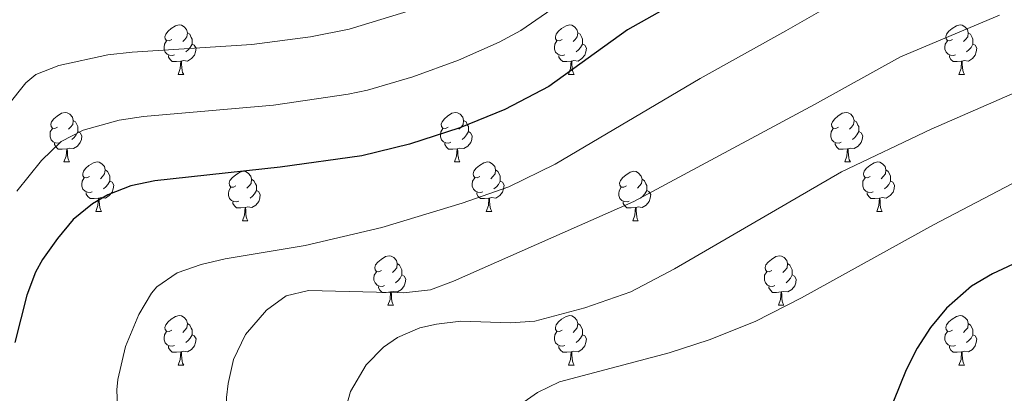
# Model space of a CAD drawing. Units: metres. Extents: x 644292 to 648809, y 725124 to 728188.
# Drawn here: x 645753 to 645953, y 726774 to 726850 of the extents above; entities that cross this region are included whole.
import ezdxf

# ---------------------------------------------------------------- set-up
doc = ezdxf.new("R2010")
doc.units = ezdxf.units.M
doc.header["$MEASUREMENT"] = 0
for name, color, linetype, lineweight in [('Carátula', 7, 'Continuous', 5), ('Elementos auxiliares', 7, 'Continuous', 5), ('Entidades rústicas y varios', 7, 'Continuous', 5), ('Relieve y altimetría', 7, 'Continuous', 5)]:
    doc.layers.add(name, color=color, linetype=linetype, lineweight=lineweight)

msp = doc.modelspace()

# ---------------------------------------------------------------- linework, layer by layer
at = {"layer": 'Carátula', "color": 7, "linetype": 'Continuous', "lineweight": 5}
msp.add_3dface([(644355.25, 725123.8), (648809.25, 725218.36), (648746.2, 728187.71), (644292.21, 728093.15)], dxfattribs=at)
at = {"layer": 'Elementos auxiliares', "color": 250, "linetype": 'Continuous', "lineweight": 5}
msp.add_3dface([(645224.02, 725536.17), (645175.5, 727849.46), (648589.08, 727922), (648638.73, 725608.67)], dxfattribs=at)
at = {"layer": 'Entidades rústicas y varios', "color": 92, "linetype": 'Continuous', "lineweight": 5}
for p, q in [((645785.34, 726838.49), (645786.47, 726838.49)), ((645864.67, 726838.49), (645865.79, 726838.49)), ((645944, 726838.49), (645945.12, 726838.49)), ((645762.15, 726820.72), (645763.28, 726820.72)), ((645841.48, 726820.72), (645842.6, 726820.72)), ((645920.81, 726820.72), (645921.93, 726820.72)), ((645768.63, 726810.69), (645769.75, 726810.69)), ((645847.96, 726810.69), (645849.08, 726810.69)), ((645927.28, 726810.69), (645928.41, 726810.69)), ((645798.4, 726808.78), (645799.52, 726808.78)), ((645877.73, 726808.78), (645878.85, 726808.78)), ((645827.98, 726791.64), (645829.1, 726791.64)), ((645907.3, 726791.64), (645908.43, 726791.64)), ((645785.34, 726779.5), (645786.47, 726779.5)), ((645864.67, 726779.5), (645865.79, 726779.5)), ((645944, 726779.5), (645945.12, 726779.5))]:
    msp.add_line(p, q, dxfattribs=at)
at = {"layer": 'Entidades rústicas y varios', "color": 92, "linetype": 'Continuous', "lineweight": 5, "flags": 128}
for points in [[(645784.04, 726845.55), (645783.51, 726845.29), (645782.98, 726845.34), (645782.72, 726845.71), (645782.66, 726846.14), (645782.82, 726846.66), (645783.3, 726847.25), (645783.94, 726847.78), (645784.84, 726848.37), (645785.58, 726848.53), (645786.01, 726848.47), (645786.54, 726848.16), (645787.07, 726847.57), (645787.23, 726846.93), (645787.12, 726846.08), (645786.69, 726845.55), (645786.27, 726845.13)], [(645863.37, 726845.55), (645862.84, 726845.29), (645862.31, 726845.34), (645862.04, 726845.71), (645861.99, 726846.14), (645862.15, 726846.66), (645862.63, 726847.25), (645863.26, 726847.78), (645864.16, 726848.37), (645864.91, 726848.53), (645865.33, 726848.47), (645865.86, 726848.16), (645866.39, 726847.57), (645866.55, 726846.93), (645866.44, 726846.08), (645866.02, 726845.55), (645865.6, 726845.13)], [(645942.7, 726845.55), (645942.16, 726845.29), (645941.64, 726845.34), (645941.37, 726845.71), (645941.32, 726846.14), (645941.48, 726846.66), (645941.96, 726847.25), (645942.59, 726847.78), (645943.49, 726848.37), (645944.24, 726848.53), (645944.66, 726848.47), (645945.19, 726848.16), (645945.72, 726847.57), (645945.88, 726846.93), (645945.77, 726846.08), (645945.34, 726845.55), (645944.92, 726845.13)], [(645784.63, 726842.47), (645784.2, 726842.31), (645783.62, 726842.37), (645783.14, 726842.58), (645782.72, 726843.01), (645782.5, 726843.59), (645782.5, 726844.01), (645782.56, 726844.6), (645782.98, 726845.29)], [(645787.23, 726846.93), (645787.7, 726846.62), (645788.02, 726845.98), (645788.18, 726845.66), (645788.18, 726845.08), (645788.18, 726844.65), (645787.81, 726843.96), (645787.39, 726843.48), (645786.91, 726843.06)], [(645863.95, 726842.47), (645863.53, 726842.31), (645862.94, 726842.37), (645862.47, 726842.58), (645862.04, 726843.01), (645861.83, 726843.59), (645861.83, 726844.01), (645861.88, 726844.6), (645862.31, 726845.29)], [(645866.55, 726846.93), (645867.03, 726846.62), (645867.34, 726845.98), (645867.5, 726845.66), (645867.5, 726845.08), (645867.5, 726844.65), (645867.13, 726843.96), (645866.71, 726843.48), (645866.23, 726843.06)], [(645943.28, 726842.47), (645942.86, 726842.31), (645942.27, 726842.37), (645941.8, 726842.58), (645941.37, 726843.01), (645941.16, 726843.59), (645941.16, 726844.01), (645941.21, 726844.6), (645941.64, 726845.29)], [(645945.88, 726846.93), (645946.36, 726846.62), (645946.67, 726845.98), (645946.83, 726845.66), (645946.83, 726845.08), (645946.83, 726844.65), (645946.46, 726843.96), (645946.04, 726843.48), (645945.56, 726843.06)], [(645788.18, 726844.65), (645788.63, 726844.4), (645788.98, 726843.79), (645788.87, 726843.06), (645788.66, 726842.42), (645788.07, 726841.68), (645787.28, 726841.2), (645786.43, 726841.31), (645786, 726841.18)], [(645867.5, 726844.65), (645867.96, 726844.4), (645868.3, 726843.79), (645868.19, 726843.06), (645867.98, 726842.42), (645867.4, 726841.68), (645866.6, 726841.2), (645865.75, 726841.31), (645865.32, 726841.18)], [(645946.83, 726844.65), (645947.28, 726844.4), (645947.63, 726843.79), (645947.52, 726843.06), (645947.31, 726842.42), (645946.72, 726841.68), (645945.93, 726841.2), (645945.08, 726841.31), (645944.65, 726841.18)], [(645785.89, 726841.18), (645785, 726841.09), (645784.15, 726841.09), (645783.73, 726841.52), (645783.41, 726842), (645783.41, 726842.31)], [(645785.34, 726838.49), (645785.78, 726839.65), (645785.89, 726841.18), (645786, 726841.18), (645786.03, 726840.59), (645786.07, 726839.91), (645786.14, 726839.29), (645786.25, 726838.89), (645786.47, 726838.49)], [(645865.21, 726841.18), (645864.32, 726841.09), (645863.48, 726841.09), (645863.05, 726841.52), (645862.73, 726842), (645862.73, 726842.31)], [(645864.67, 726838.49), (645865.1, 726839.65), (645865.21, 726841.18), (645865.32, 726841.18), (645865.36, 726840.59), (645865.39, 726839.91), (645865.46, 726839.29), (645865.58, 726838.89), (645865.79, 726838.49)], [(645944.54, 726841.18), (645943.65, 726841.09), (645942.8, 726841.09), (645942.38, 726841.52), (645942.06, 726842), (645942.06, 726842.31)], [(645944, 726838.49), (645944.43, 726839.65), (645944.54, 726841.18), (645944.65, 726841.18), (645944.68, 726840.59), (645944.72, 726839.91), (645944.79, 726839.29), (645944.9, 726838.89), (645945.12, 726838.49)], [(645760.85, 726827.78), (645760.32, 726827.52), (645759.79, 726827.57), (645759.53, 726827.94), (645759.47, 726828.37), (645759.63, 726828.89), (645760.11, 726829.48), (645760.75, 726830.01), (645761.65, 726830.6), (645762.39, 726830.76), (645762.82, 726830.7), (645763.35, 726830.39), (645763.88, 726829.8), (645764.04, 726829.16), (645763.93, 726828.31), (645763.5, 726827.78), (645763.08, 726827.36)], [(645764.04, 726829.16), (645764.51, 726828.85), (645764.83, 726828.21), (645764.99, 726827.89), (645764.99, 726827.31), (645764.99, 726826.88), (645764.62, 726826.19), (645764.2, 726825.71), (645763.72, 726825.29)], [(645840.18, 726827.78), (645839.65, 726827.52), (645839.12, 726827.57), (645838.86, 726827.94), (645838.8, 726828.37), (645838.96, 726828.89), (645839.44, 726829.48), (645840.08, 726830.01), (645840.98, 726830.6), (645841.72, 726830.76), (645842.14, 726830.7), (645842.68, 726830.39), (645843.2, 726829.8), (645843.36, 726829.16), (645843.26, 726828.31), (645842.83, 726827.78), (645842.41, 726827.36)], [(645843.36, 726829.16), (645843.84, 726828.85), (645844.16, 726828.21), (645844.32, 726827.89), (645844.32, 726827.31), (645844.32, 726826.88), (645843.94, 726826.19), (645843.52, 726825.71), (645843.04, 726825.29)], [(645919.51, 726827.78), (645918.98, 726827.52), (645918.45, 726827.57), (645918.18, 726827.94), (645918.13, 726828.37), (645918.29, 726828.89), (645918.77, 726829.48), (645919.4, 726830.01), (645920.3, 726830.6), (645921.05, 726830.76), (645921.47, 726830.7), (645922, 726830.39), (645922.53, 726829.8), (645922.69, 726829.16), (645922.58, 726828.31), (645922.16, 726827.78), (645921.74, 726827.36)], [(645922.69, 726829.16), (645923.17, 726828.85), (645923.48, 726828.21), (645923.64, 726827.89), (645923.64, 726827.31), (645923.64, 726826.88), (645923.27, 726826.19), (645922.85, 726825.71), (645922.37, 726825.29)], [(645761.44, 726824.7), (645761.01, 726824.54), (645760.43, 726824.6), (645759.95, 726824.81), (645759.53, 726825.24), (645759.31, 726825.82), (645759.31, 726826.24), (645759.37, 726826.83), (645759.79, 726827.52)], [(645840.76, 726824.7), (645840.34, 726824.54), (645839.76, 726824.6), (645839.28, 726824.81), (645838.86, 726825.24), (645838.64, 726825.82), (645838.64, 726826.24), (645838.7, 726826.83), (645839.12, 726827.52)], [(645920.09, 726824.7), (645919.67, 726824.54), (645919.08, 726824.6), (645918.61, 726824.81), (645918.18, 726825.24), (645917.97, 726825.82), (645917.97, 726826.24), (645918.02, 726826.83), (645918.45, 726827.52)], [(645764.99, 726826.88), (645765.44, 726826.63), (645765.79, 726826.02), (645765.68, 726825.29), (645765.47, 726824.65), (645764.88, 726823.91), (645764.09, 726823.43), (645763.24, 726823.54), (645762.81, 726823.41)], [(645844.32, 726826.88), (645844.77, 726826.63), (645845.12, 726826.02), (645845, 726825.29), (645844.8, 726824.65), (645844.21, 726823.91), (645843.42, 726823.43), (645842.56, 726823.54), (645842.14, 726823.41)], [(645923.64, 726826.88), (645924.1, 726826.63), (645924.44, 726826.02), (645924.33, 726825.29), (645924.12, 726824.65), (645923.54, 726823.91), (645922.74, 726823.43), (645921.89, 726823.54), (645921.46, 726823.41)], [(645762.7, 726823.41), (645761.81, 726823.32), (645760.96, 726823.32), (645760.54, 726823.75), (645760.22, 726824.23), (645760.22, 726824.54)], [(645762.15, 726820.72), (645762.59, 726821.88), (645762.7, 726823.41), (645762.81, 726823.41), (645762.84, 726822.82), (645762.88, 726822.14), (645762.95, 726821.52), (645763.06, 726821.12), (645763.28, 726820.72)], [(645842.02, 726823.41), (645841.14, 726823.32), (645840.29, 726823.32), (645839.86, 726823.75), (645839.54, 726824.23), (645839.54, 726824.54)], [(645841.48, 726820.72), (645841.92, 726821.88), (645842.02, 726823.41), (645842.14, 726823.41), (645842.17, 726822.82), (645842.2, 726822.14), (645842.28, 726821.52), (645842.39, 726821.12), (645842.6, 726820.72)], [(645921.35, 726823.41), (645920.46, 726823.32), (645919.62, 726823.32), (645919.19, 726823.75), (645918.87, 726824.23), (645918.87, 726824.54)], [(645920.81, 726820.72), (645921.24, 726821.88), (645921.35, 726823.41), (645921.46, 726823.41), (645921.5, 726822.82), (645921.53, 726822.14), (645921.6, 726821.52), (645921.72, 726821.12), (645921.93, 726820.72)], [(645767.33, 726817.75), (645766.8, 726817.48), (645766.27, 726817.54), (645766, 726817.91), (645765.95, 726818.33), (645766.11, 726818.85), (645766.59, 726819.45), (645767.22, 726819.98), (645768.12, 726820.56), (645768.87, 726820.72), (645769.29, 726820.67), (645769.82, 726820.35), (645770.35, 726819.77), (645770.51, 726819.13), (645770.4, 726818.28), (645769.98, 726817.75), (645769.56, 726817.32)], [(645770.51, 726819.13), (645770.99, 726818.81), (645771.3, 726818.17), (645771.46, 726817.85), (645771.46, 726817.27), (645771.46, 726816.85), (645771.09, 726816.16), (645770.67, 726815.68), (645770.19, 726815.26)], [(645846.66, 726817.75), (645846.12, 726817.48), (645845.6, 726817.54), (645845.33, 726817.91), (645845.28, 726818.33), (645845.44, 726818.85), (645845.92, 726819.45), (645846.55, 726819.98), (645847.45, 726820.56), (645848.2, 726820.72), (645848.62, 726820.67), (645849.15, 726820.35), (645849.68, 726819.77), (645849.84, 726819.13), (645849.73, 726818.28), (645849.3, 726817.75), (645848.88, 726817.32)], [(645849.84, 726819.13), (645850.32, 726818.81), (645850.63, 726818.17), (645850.79, 726817.85), (645850.79, 726817.27), (645850.79, 726816.85), (645850.42, 726816.16), (645850, 726815.68), (645849.52, 726815.26)], [(645925.98, 726817.75), (645925.45, 726817.48), (645924.92, 726817.54), (645924.66, 726817.91), (645924.6, 726818.33), (645924.76, 726818.85), (645925.24, 726819.45), (645925.88, 726819.98), (645926.78, 726820.56), (645927.52, 726820.72), (645927.95, 726820.67), (645928.48, 726820.35), (645929.01, 726819.77), (645929.17, 726819.13), (645929.06, 726818.28), (645928.63, 726817.75), (645928.21, 726817.32)], [(645929.17, 726819.13), (645929.64, 726818.81), (645929.96, 726818.17), (645930.12, 726817.85), (645930.12, 726817.27), (645930.12, 726816.85), (645929.75, 726816.16), (645929.33, 726815.68), (645928.85, 726815.26)], [(645767.91, 726814.67), (645767.49, 726814.51), (645766.9, 726814.57), (645766.43, 726814.78), (645766, 726815.2), (645765.79, 726815.79), (645765.79, 726816.21), (645765.84, 726816.79), (645766.27, 726817.48)], [(645797.1, 726815.84), (645796.57, 726815.58), (645796.04, 726815.63), (645795.78, 726816), (645795.72, 726816.43), (645795.88, 726816.95), (645796.36, 726817.54), (645797, 726818.07), (645797.9, 726818.66), (645798.64, 726818.82), (645799.06, 726818.76), (645799.6, 726818.45), (645800.12, 726817.86), (645800.28, 726817.22), (645800.18, 726816.37), (645799.75, 726815.84), (645799.33, 726815.42)], [(645800.28, 726817.22), (645800.76, 726816.91), (645801.08, 726816.27), (645801.24, 726815.95), (645801.24, 726815.37), (645801.24, 726814.94), (645800.86, 726814.25), (645800.44, 726813.77), (645799.96, 726813.35)], [(645847.24, 726814.67), (645846.82, 726814.51), (645846.23, 726814.57), (645845.76, 726814.78), (645845.33, 726815.2), (645845.12, 726815.79), (645845.12, 726816.21), (645845.17, 726816.79), (645845.6, 726817.48)], [(645876.43, 726815.84), (645875.9, 726815.58), (645875.37, 726815.63), (645875.1, 726816), (645875.05, 726816.43), (645875.21, 726816.95), (645875.69, 726817.54), (645876.32, 726818.07), (645877.22, 726818.66), (645877.97, 726818.82), (645878.39, 726818.76), (645878.92, 726818.45), (645879.45, 726817.86), (645879.61, 726817.22), (645879.5, 726816.37), (645879.08, 726815.84), (645878.66, 726815.42)], [(645879.61, 726817.22), (645880.09, 726816.91), (645880.4, 726816.27), (645880.56, 726815.95), (645880.56, 726815.37), (645880.56, 726814.94), (645880.19, 726814.25), (645879.77, 726813.77), (645879.29, 726813.35)], [(645926.57, 726814.67), (645926.14, 726814.51), (645925.56, 726814.57), (645925.08, 726814.78), (645924.66, 726815.2), (645924.44, 726815.79), (645924.44, 726816.21), (645924.5, 726816.79), (645924.92, 726817.48)], [(645771.46, 726816.85), (645771.92, 726816.6), (645772.26, 726815.98), (645772.15, 726815.26), (645771.94, 726814.62), (645771.36, 726813.88), (645770.56, 726813.4), (645769.71, 726813.5), (645769.28, 726813.37)], [(645797.68, 726812.76), (645797.26, 726812.6), (645796.68, 726812.66), (645796.2, 726812.87), (645795.78, 726813.3), (645795.56, 726813.88), (645795.56, 726814.3), (645795.62, 726814.89), (645796.04, 726815.58)], [(645850.79, 726816.85), (645851.24, 726816.6), (645851.59, 726815.98), (645851.48, 726815.26), (645851.27, 726814.62), (645850.68, 726813.88), (645849.89, 726813.4), (645849.04, 726813.5), (645848.61, 726813.37)], [(645877.01, 726812.76), (645876.59, 726812.6), (645876, 726812.66), (645875.53, 726812.87), (645875.1, 726813.3), (645874.89, 726813.88), (645874.89, 726814.3), (645874.94, 726814.89), (645875.37, 726815.58)], [(645930.12, 726816.85), (645930.57, 726816.6), (645930.92, 726815.98), (645930.81, 726815.26), (645930.6, 726814.62), (645930.01, 726813.88), (645929.22, 726813.4), (645928.37, 726813.5), (645927.94, 726813.37)], [(645769.17, 726813.37), (645768.28, 726813.29), (645767.44, 726813.29), (645767.01, 726813.72), (645766.69, 726814.19), (645766.69, 726814.51)], [(645768.63, 726810.69), (645769.06, 726811.85), (645769.17, 726813.37), (645769.28, 726813.37), (645769.32, 726812.79), (645769.35, 726812.1), (645769.42, 726811.49), (645769.54, 726811.09), (645769.75, 726810.69)], [(645801.24, 726814.94), (645801.69, 726814.69), (645802.04, 726814.08), (645801.92, 726813.35), (645801.72, 726812.71), (645801.13, 726811.97), (645800.34, 726811.49), (645799.48, 726811.6), (645799.06, 726811.47)], [(645848.5, 726813.37), (645847.61, 726813.29), (645846.76, 726813.29), (645846.34, 726813.72), (645846.02, 726814.19), (645846.02, 726814.51)], [(645847.96, 726810.69), (645848.39, 726811.85), (645848.5, 726813.37), (645848.61, 726813.37), (645848.64, 726812.79), (645848.68, 726812.1), (645848.75, 726811.49), (645848.86, 726811.09), (645849.08, 726810.69)], [(645880.56, 726814.94), (645881.02, 726814.69), (645881.36, 726814.08), (645881.25, 726813.35), (645881.04, 726812.71), (645880.46, 726811.97), (645879.66, 726811.49), (645878.81, 726811.6), (645878.38, 726811.47)], [(645927.83, 726813.37), (645926.94, 726813.29), (645926.09, 726813.29), (645925.67, 726813.72), (645925.35, 726814.19), (645925.35, 726814.51)], [(645927.28, 726810.69), (645927.72, 726811.85), (645927.83, 726813.37), (645927.94, 726813.37), (645927.97, 726812.79), (645928.01, 726812.1), (645928.08, 726811.49), (645928.19, 726811.09), (645928.41, 726810.69)], [(645798.94, 726811.47), (645798.06, 726811.38), (645797.21, 726811.38), (645796.78, 726811.81), (645796.46, 726812.29), (645796.46, 726812.6)], [(645798.4, 726808.78), (645798.84, 726809.94), (645798.94, 726811.47), (645799.06, 726811.47), (645799.09, 726810.88), (645799.12, 726810.2), (645799.2, 726809.58), (645799.31, 726809.18), (645799.52, 726808.78)], [(645878.27, 726811.47), (645877.38, 726811.38), (645876.54, 726811.38), (645876.11, 726811.81), (645875.79, 726812.29), (645875.79, 726812.6)], [(645877.73, 726808.78), (645878.16, 726809.94), (645878.27, 726811.47), (645878.38, 726811.47), (645878.42, 726810.88), (645878.45, 726810.2), (645878.52, 726809.58), (645878.64, 726809.18), (645878.85, 726808.78)], [(645826.68, 726798.7), (645826.15, 726798.44), (645825.62, 726798.49), (645825.35, 726798.86), (645825.3, 726799.29), (645825.46, 726799.81), (645825.94, 726800.4), (645826.57, 726800.93), (645827.47, 726801.52), (645828.22, 726801.68), (645828.64, 726801.62), (645829.17, 726801.31), (645829.7, 726800.72), (645829.86, 726800.08), (645829.75, 726799.23), (645829.33, 726798.7), (645828.91, 726798.28)], [(645906, 726798.7), (645905.47, 726798.44), (645904.94, 726798.49), (645904.68, 726798.86), (645904.62, 726799.29), (645904.78, 726799.81), (645905.26, 726800.4), (645905.9, 726800.93), (645906.8, 726801.52), (645907.54, 726801.68), (645907.97, 726801.62), (645908.5, 726801.31), (645909.03, 726800.72), (645909.19, 726800.08), (645909.08, 726799.23), (645908.65, 726798.7), (645908.23, 726798.28)], [(645829.86, 726800.08), (645830.34, 726799.77), (645830.65, 726799.13), (645830.81, 726798.81), (645830.81, 726798.23), (645830.81, 726797.8), (645830.44, 726797.11), (645830.02, 726796.63), (645829.54, 726796.21)], [(645909.19, 726800.08), (645909.66, 726799.77), (645909.98, 726799.13), (645910.14, 726798.81), (645910.14, 726798.23), (645910.14, 726797.8), (645909.77, 726797.11), (645909.35, 726796.63), (645908.87, 726796.21)], [(645827.26, 726795.62), (645826.84, 726795.46), (645826.25, 726795.52), (645825.78, 726795.73), (645825.35, 726796.16), (645825.14, 726796.74), (645825.14, 726797.16), (645825.19, 726797.75), (645825.62, 726798.44)], [(645830.81, 726797.8), (645831.27, 726797.55), (645831.61, 726796.94), (645831.5, 726796.21), (645831.29, 726795.57), (645830.71, 726794.83), (645829.91, 726794.35), (645829.06, 726794.46), (645828.63, 726794.33)], [(645906.59, 726795.62), (645906.16, 726795.46), (645905.58, 726795.52), (645905.1, 726795.73), (645904.68, 726796.16), (645904.46, 726796.74), (645904.46, 726797.16), (645904.52, 726797.75), (645904.94, 726798.44)], [(645910.14, 726797.8), (645910.59, 726797.55), (645910.94, 726796.94), (645910.83, 726796.21), (645910.62, 726795.57), (645910.03, 726794.83), (645909.24, 726794.35), (645908.39, 726794.46), (645907.96, 726794.33)], [(645828.52, 726794.33), (645827.63, 726794.24), (645826.79, 726794.24), (645826.36, 726794.67), (645826.04, 726795.15), (645826.04, 726795.46)], [(645907.85, 726794.33), (645906.96, 726794.24), (645906.11, 726794.24), (645905.69, 726794.67), (645905.37, 726795.15), (645905.37, 726795.46)], [(645827.98, 726791.64), (645828.41, 726792.8), (645828.52, 726794.33), (645828.63, 726794.33), (645828.67, 726793.74), (645828.7, 726793.06), (645828.77, 726792.44), (645828.89, 726792.04), (645829.1, 726791.64)], [(645907.3, 726791.64), (645907.74, 726792.8), (645907.85, 726794.33), (645907.96, 726794.33), (645907.99, 726793.74), (645908.03, 726793.06), (645908.1, 726792.44), (645908.21, 726792.04), (645908.43, 726791.64)], [(645784.04, 726786.56), (645783.51, 726786.3), (645782.98, 726786.35), (645782.72, 726786.72), (645782.66, 726787.15), (645782.82, 726787.67), (645783.3, 726788.26), (645783.94, 726788.79), (645784.84, 726789.38), (645785.58, 726789.54), (645786.01, 726789.48), (645786.54, 726789.17), (645787.07, 726788.58), (645787.23, 726787.94), (645787.12, 726787.09), (645786.69, 726786.56), (645786.27, 726786.14)], [(645863.37, 726786.56), (645862.84, 726786.3), (645862.31, 726786.35), (645862.04, 726786.72), (645861.99, 726787.15), (645862.15, 726787.67), (645862.63, 726788.26), (645863.26, 726788.79), (645864.16, 726789.38), (645864.91, 726789.54), (645865.33, 726789.48), (645865.86, 726789.17), (645866.39, 726788.58), (645866.55, 726787.94), (645866.44, 726787.09), (645866.02, 726786.56), (645865.6, 726786.14)], [(645942.7, 726786.56), (645942.16, 726786.3), (645941.64, 726786.35), (645941.37, 726786.72), (645941.32, 726787.15), (645941.48, 726787.67), (645941.96, 726788.26), (645942.59, 726788.79), (645943.49, 726789.38), (645944.24, 726789.54), (645944.66, 726789.48), (645945.19, 726789.17), (645945.72, 726788.58), (645945.88, 726787.94), (645945.77, 726787.09), (645945.34, 726786.56), (645944.92, 726786.14)], [(645787.23, 726787.94), (645787.7, 726787.63), (645788.02, 726786.99), (645788.18, 726786.67), (645788.18, 726786.09), (645788.18, 726785.66), (645787.81, 726784.97), (645787.39, 726784.49), (645786.91, 726784.07)], [(645866.55, 726787.94), (645867.03, 726787.63), (645867.34, 726786.99), (645867.5, 726786.67), (645867.5, 726786.09), (645867.5, 726785.66), (645867.13, 726784.97), (645866.71, 726784.49), (645866.23, 726784.07)], [(645945.88, 726787.94), (645946.36, 726787.63), (645946.67, 726786.99), (645946.83, 726786.67), (645946.83, 726786.09), (645946.83, 726785.66), (645946.46, 726784.97), (645946.04, 726784.49), (645945.56, 726784.07)], [(645784.63, 726783.48), (645784.2, 726783.32), (645783.62, 726783.38), (645783.14, 726783.59), (645782.72, 726784.02), (645782.5, 726784.6), (645782.5, 726785.02), (645782.56, 726785.61), (645782.98, 726786.3)], [(645788.18, 726785.66), (645788.63, 726785.41), (645788.98, 726784.8), (645788.87, 726784.07), (645788.66, 726783.43), (645788.07, 726782.69), (645787.28, 726782.21), (645786.43, 726782.32), (645786, 726782.19)], [(645863.95, 726783.48), (645863.53, 726783.32), (645862.94, 726783.38), (645862.47, 726783.59), (645862.04, 726784.02), (645861.83, 726784.6), (645861.83, 726785.02), (645861.88, 726785.61), (645862.31, 726786.3)], [(645867.5, 726785.66), (645867.96, 726785.41), (645868.3, 726784.8), (645868.19, 726784.07), (645867.98, 726783.43), (645867.4, 726782.69), (645866.6, 726782.21), (645865.75, 726782.32), (645865.32, 726782.19)], [(645943.28, 726783.48), (645942.86, 726783.32), (645942.27, 726783.38), (645941.8, 726783.59), (645941.37, 726784.02), (645941.16, 726784.6), (645941.16, 726785.02), (645941.21, 726785.61), (645941.64, 726786.3)], [(645946.83, 726785.66), (645947.28, 726785.41), (645947.63, 726784.8), (645947.52, 726784.07), (645947.31, 726783.43), (645946.72, 726782.69), (645945.93, 726782.21), (645945.08, 726782.32), (645944.65, 726782.19)], [(645785.89, 726782.19), (645785, 726782.1), (645784.15, 726782.1), (645783.73, 726782.53), (645783.41, 726783.01), (645783.41, 726783.32)], [(645865.21, 726782.19), (645864.32, 726782.1), (645863.48, 726782.1), (645863.05, 726782.53), (645862.73, 726783.01), (645862.73, 726783.32)], [(645944.54, 726782.19), (645943.65, 726782.1), (645942.8, 726782.1), (645942.38, 726782.53), (645942.06, 726783.01), (645942.06, 726783.32)], [(645785.34, 726779.5), (645785.78, 726780.66), (645785.89, 726782.19), (645786, 726782.19), (645786.03, 726781.6), (645786.07, 726780.92), (645786.14, 726780.3), (645786.25, 726779.9), (645786.47, 726779.5)], [(645864.67, 726779.5), (645865.1, 726780.66), (645865.21, 726782.19), (645865.32, 726782.19), (645865.36, 726781.6), (645865.39, 726780.92), (645865.46, 726780.3), (645865.58, 726779.9), (645865.79, 726779.5)], [(645944, 726779.5), (645944.43, 726780.66), (645944.54, 726782.19), (645944.65, 726782.19), (645944.68, 726781.6), (645944.72, 726780.92), (645944.79, 726780.3), (645944.9, 726779.9), (645945.12, 726779.5)]]:
    msp.add_lwpolyline(points, dxfattribs=at)
at = {"layer": 'Relieve y altimetría', "color": 30, "linetype": 'Continuous', "lineweight": 25, "flags": 128}
for points, elevation in [([(645943.56, 726880.26), (645939.57, 726879.12), (645925.41, 726874.15), (645919.61, 726871.46), (645910.77, 726866.76), (645876.62, 726847.52), (645860.64, 726836), (645851.76, 726831.39), (645842.61, 726827.61), (645832.36, 726824.31), (645822.65, 726821.95), (645806.06, 726819.67), (645780.59, 726816.86), (645775.72, 726815.86), (645771.04, 726814.03), (645767.92, 726812.25), (645764.05, 726809.02), (645760.82, 726805.21), (645757.77, 726800.95), (645756.38, 726798.35), (645754.63, 726793.67), (645752.16, 726784.07)], 650), ([(645989.33, 726816), (645950.8, 726798.02), (645946.54, 726795.49), (645941.48, 726791.02), (645938.22, 726787.13), (645935.53, 726782.96), (645933.24, 726778.51), (645930.72, 726772.19), (645929.48, 726767.38), (645928.87, 726761.08), (645929.15, 726757.27), (645930.19, 726752.39), (645931.49, 726748.73), (645933.62, 726744.16), (645935.53, 726741.2), (645950.32, 726722.92), (645953.91, 726719.45)], 675)]:
    msp.add_lwpolyline(points, dxfattribs=dict(at, elevation=elevation))
at = {"layer": 'Relieve y altimetría', "color": 30, "linetype": 'Continuous', "lineweight": 5, "flags": 128}
for points, elevation in [([(645865.42, 726854.65), (645854.95, 726847.41), (645850.55, 726845.04), (645842.33, 726841.37), (645833.06, 726838), (645823.83, 726835.31), (645819.92, 726834.47), (645804.69, 726832.27), (645778.31, 726829.94), (645773.37, 726829.18), (645766.07, 726827.16), (645761.61, 726824.9), (645757.57, 726821.01)], 645), ([(645918.78, 726853.01), (645908.8, 726847.3), (645891.45, 726837.66), (645861.93, 726820.24), (645852.51, 726815.68), (645843.06, 726812.38), (645826.75, 726807.43), (645811.13, 726803.76), (645794.88, 726801.05), (645790.03, 726799.91), (645785.13, 726798.2), (645781.01, 726795.37), (645779.92, 726794.08), (645777.33, 726789.79), (645774.66, 726783.25), (645773.07, 726776.59), (645772.88, 726774.5), (645773.5, 726759.74)], 655), ([(645832.99, 726851.61), (645820.12, 726847.66), (645812.26, 726846.14), (645800.33, 726844.55), (645776.03, 726843.02), (645771.06, 726842.43), (645761.1, 726840.3), (645756.4, 726838.43), (645754.37, 726836.8)], 640), ([(646019.15, 726851.41), (646012.09, 726845.93), (645996.47, 726835.84), (645967.92, 726823.18), (645938.84, 726807.95), (645912.01, 726793.16), (645902.58, 726788.31), (645893.26, 726784.65), (645885.14, 726781.97), (645862.83, 726776.09)], 670), ([(645952.22, 726850.49), (645932.09, 726842.08), (645914.62, 726832.36), (645877.94, 726812.68), (645841.32, 726796.55), (645836.65, 726794.78), (645831.11, 726794.17), (645811.84, 726794.62), (645807.32, 726793.57), (645803.28, 726790.62), (645799.04, 726785.73)], 660), ([(645754.37, 726836.8), (645743.16, 726822.79)], 640), ([(645958.55, 726836.17), (645938.32, 726827.4), (645920.11, 726818.7), (645886.22, 726799.02), (645877.35, 726794.35), (645867.97, 726791.14), (645857.85, 726788.41), (645852.87, 726788.08), (645842.78, 726788.42), (645837.83, 726787.83), (645834.47, 726787.07), (645829.89, 726785.11), (645827.06, 726783.15), (645823.57, 726779.58), (645820.35, 726774.11), (645818.61, 726767.83)], 665), ([(645757.57, 726821.01), (645752.56, 726814.81)], 645), ([(645799.04, 726785.73), (645796.62, 726780.66), (645795.48, 726775.77), (645795.15, 726772.92), (645794.94, 726762.41), (645795.12, 726759.2), (645796.14, 726754.31), (645798.64, 726745.42), (645804.35, 726733.13), (645811.63, 726721.61), (645815.26, 726716.77), (645820.66, 726708.34), (645828.42, 726694.51), (645838.84, 726673.66), (645841.73, 726669.17), (645845.36, 726664.45), (645856.49, 726652.79), (645858.3, 726651.55), (645876.57, 726642.4), (645889.89, 726636.18), (645893.36, 726634.03), (645908.05, 726622.69)], 660), ([(645862.83, 726776.09), (645858.36, 726773.93), (645855.67, 726772.06), (645852.06, 726768.65), (645850.73, 726766.71), (645848.99, 726761.98), (645848.65, 726755.32), (645849.52, 726750.53), (645851.12, 726745.69), (645853.2, 726741.12), (645855.6, 726737.64), (645879.43, 726709.84), (645886.53, 726702.74), (645890.51, 726699.67), (645895.06, 726696.86), (645912.35, 726688.19), (645916.98, 726686.27), (645926.59, 726683.49), (645938.25, 726680.92), (645960.05, 726677.06)], 670)]:
    msp.add_lwpolyline(points, dxfattribs=dict(at, elevation=elevation))

doc.saveas('drawing.dxf')
